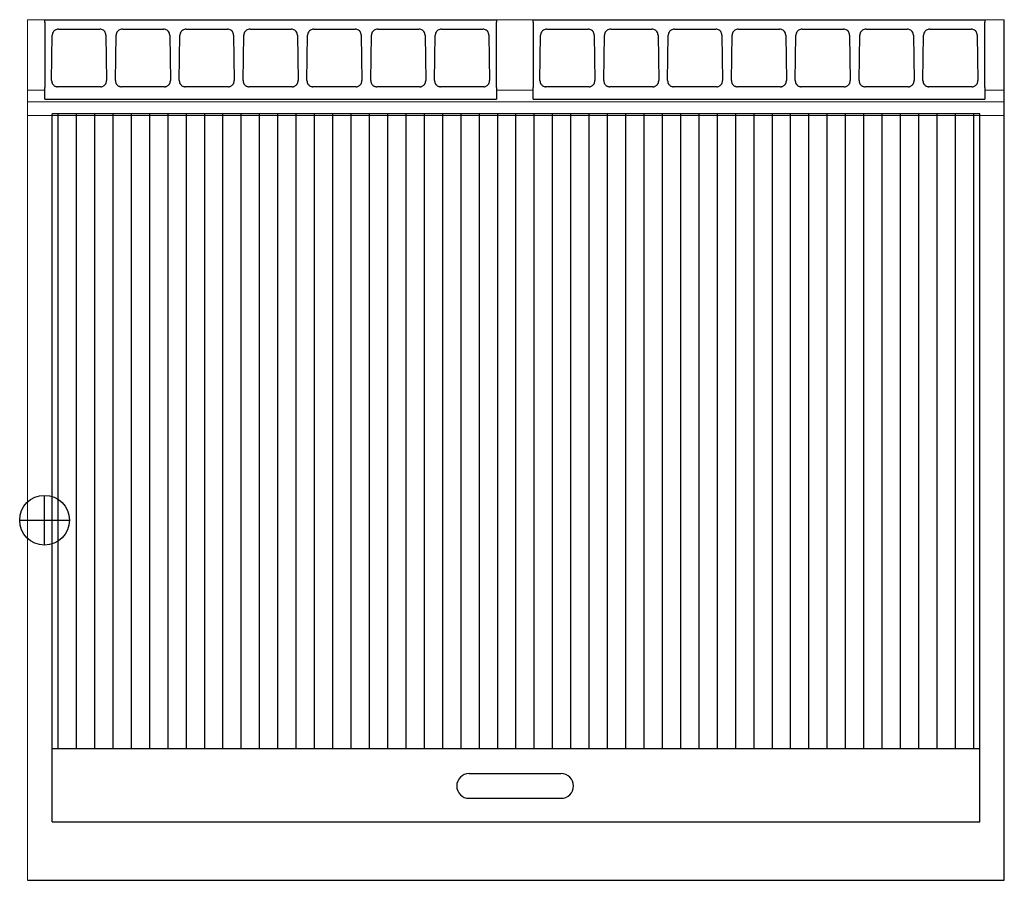
# Model space of a CAD drawing. Units: millimetres. Extents: x 0 to 80.7, y 0 to 70.5.
import ezdxf

# ---------------------------------------------------------------- set-up
doc = ezdxf.new("R2010")
doc.units = ezdxf.units.MM
for name, color, linetype in [('2D', 7, 'Continuous'), ('2D_INGOMBRO', 7, 'Continuous'), ('ELE', 7, 'Continuous'), ('GAS', 7, 'Continuous'), ('Spigoli visibili(LOTUS)', 7, 'Continuous')]:
    doc.layers.add(name, color=color, linetype=linetype)
doc.layers.add('Wyposażenie_urządzenia grzewcze', color=1, linetype='Continuous', lineweight=15, true_color=0xff0000)

# ---------------------------------------------------------------- blocks, each defined once
blk = doc.blocks.new('FTR - 78 G')
at = {"color": 1}
for p, q in [((2093.904, -5344.597), (2093.904, -5351.337)), ((2173.904, -5344.597), (2093.904, -5344.597)), ((2093.904, -5344.597), (2093.904, -5415.097)), ((2093.904, -5344.597), (2095.304, -5344.597)), ((2093.904, -5350.377), (2095.304, -5350.377)), ((2135.304, -5350.377), (2132.304, -5350.377)), ((2173.904, -5350.377), (2172.304, -5350.377)), ((2093.904, -5351.337), (2173.904, -5351.337)), ((2093.904, -5352.437), (2173.904, -5352.437))]:
    blk.add_line(p, q, dxfattribs=at)
at = {"layer": '2D', "color": 1}
for p, q in [((2171.904, -5352.297), (2095.904, -5352.297)), ((2096.404, -5404.297), (2096.404, -5352.297)), ((2097.904, -5404.297), (2097.904, -5352.297)), ((2099.404, -5404.297), (2099.404, -5352.297)), ((2100.904, -5404.297), (2100.904, -5352.297)), ((2102.404, -5404.297), (2102.404, -5352.297)), ((2103.904, -5404.297), (2103.904, -5352.297)), ((2105.404, -5404.297), (2105.404, -5352.297)), ((2106.904, -5404.297), (2106.904, -5352.297)), ((2108.404, -5404.297), (2108.404, -5352.297)), ((2109.904, -5404.297), (2109.904, -5352.297)), ((2111.404, -5404.297), (2111.404, -5352.297)), ((2112.904, -5404.297), (2112.904, -5352.297)), ((2114.404, -5404.297), (2114.404, -5352.297)), ((2115.904, -5404.297), (2115.904, -5352.297)), ((2117.404, -5404.297), (2117.404, -5352.297)), ((2118.904, -5404.297), (2118.904, -5352.297)), ((2120.404, -5404.297), (2120.404, -5352.297)), ((2121.904, -5404.297), (2121.904, -5352.297)), ((2123.404, -5404.297), (2123.404, -5352.297)), ((2124.904, -5404.297), (2124.904, -5352.297)), ((2126.404, -5404.297), (2126.404, -5352.297)), ((2127.904, -5404.297), (2127.904, -5352.297)), ((2129.404, -5404.297), (2129.404, -5352.297)), ((2130.904, -5404.297), (2130.904, -5352.297)), ((2132.404, -5404.297), (2132.404, -5352.297)), ((2133.904, -5404.297), (2133.904, -5352.297)), ((2135.404, -5404.297), (2135.404, -5352.297)), ((2136.904, -5404.297), (2136.904, -5352.297)), ((2138.404, -5404.297), (2138.404, -5352.297)), ((2139.904, -5404.297), (2139.904, -5352.297)), ((2141.404, -5404.297), (2141.404, -5352.297)), ((2142.904, -5404.297), (2142.904, -5352.297)), ((2144.404, -5404.297), (2144.404, -5352.297)), ((2145.904, -5404.297), (2145.904, -5352.297)), ((2147.404, -5404.297), (2147.404, -5352.297)), ((2148.904, -5404.297), (2148.904, -5352.297)), ((2150.404, -5404.297), (2150.404, -5352.297)), ((2151.904, -5404.297), (2151.904, -5352.297)), ((2153.404, -5404.297), (2153.404, -5352.297)), ((2154.904, -5404.297), (2154.904, -5352.297)), ((2156.404, -5404.297), (2156.404, -5352.297)), ((2157.904, -5404.297), (2157.904, -5352.297)), ((2159.404, -5404.297), (2159.404, -5352.297)), ((2160.904, -5404.297), (2160.904, -5352.297)), ((2162.404, -5404.297), (2162.404, -5352.297)), ((2163.904, -5404.297), (2163.904, -5352.297)), ((2165.404, -5404.297), (2165.404, -5352.297)), ((2166.904, -5404.297), (2166.904, -5352.297)), ((2168.404, -5404.297), (2168.404, -5352.297)), ((2169.904, -5404.297), (2169.904, -5352.297)), ((2171.404, -5404.297), (2171.404, -5352.297)), ((2095.904, -5404.297), (2171.904, -5404.297)), ((2095.904, -5410.297), (2171.904, -5410.297))]:
    blk.add_line(p, q, dxfattribs=at)
at = {"layer": '2D_INGOMBRO', "color": 1}
for p, q in [((2173.904, -5415.097), (2173.904, -5344.597)), ((2093.904, -5415.097), (2173.904, -5415.097))]:
    blk.add_line(p, q, dxfattribs=at)
at = {"layer": 'ELE', "color": 1, "linetype": 'Continuous'}
for p, q in [((2095.904, -5410.297), (2095.904, -5352.297)), ((2171.904, -5410.297), (2171.904, -5352.297)), ((2130.06, -5406.36), (2137.601, -5406.36)), ((2137.057, -5406.36), (2137.057, -5406.36)), ((2130.06, -5408.38), (2137.601, -5408.38))]:
    blk.add_line(p, q, dxfattribs=at)
for centre, start, end in [((2130.06, -5407.37), 90, 270), ((2137.601, -5407.37), 270, 90)]:
    blk.add_arc(centre, 1.01, start, end, dxfattribs=at)
at = {"layer": 'GAS', "color": 1, "linetype": 'Continuous'}
for p, q in [((2095.289, -5387.634), (2095.289, -5383.561)), ((2093.252, -5385.597), (2097.325, -5385.597))]:
    blk.add_line(p, q, dxfattribs=at)
blk.add_circle((2095.288, -5385.597), 2.036, dxfattribs=at)
at = {"layer": 'Spigoli visibili(LOTUS)', "color": 1}
for p, q in [((2095.304, -5344.799), (2095.304, -5344.597)), ((2095.304, -5344.597), (2132.304, -5344.597)), ((2132.304, -5344.597), (2132.304, -5344.799)), ((2135.304, -5344.799), (2135.304, -5344.597)), ((2135.304, -5344.597), (2172.304, -5344.597)), ((2172.304, -5344.597), (2172.304, -5344.799)), ((2095.304, -5344.799), (2095.304, -5350.148)), ((2096.432, -5345.37), (2099.804, -5345.37)), ((2101.66, -5345.37), (2105.033, -5345.37)), ((2106.889, -5345.37), (2110.262, -5345.37)), ((2112.117, -5345.37), (2115.49, -5345.37)), ((2117.346, -5345.37), (2120.719, -5345.37)), ((2122.575, -5345.37), (2125.947, -5345.37)), ((2127.803, -5345.37), (2131.176, -5345.37)), ((2132.304, -5350.148), (2132.304, -5344.799)), ((2135.304, -5344.799), (2135.304, -5350.148)), ((2136.432, -5345.37), (2139.804, -5345.37)), ((2141.66, -5345.37), (2145.033, -5345.37)), ((2146.889, -5345.37), (2150.262, -5345.37)), ((2152.117, -5345.37), (2155.49, -5345.37)), ((2157.346, -5345.37), (2160.719, -5345.37)), ((2162.575, -5345.37), (2165.947, -5345.37)), ((2167.803, -5345.37), (2171.176, -5345.37)), ((2172.304, -5350.148), (2172.304, -5344.799)), ((2095.869, -5349.579), (2095.921, -5345.862)), ((2100.315, -5345.862), (2100.367, -5349.579)), ((2101.098, -5349.579), (2101.15, -5345.862)), ((2105.544, -5345.862), (2105.596, -5349.579)), ((2106.326, -5349.579), (2106.378, -5345.862)), ((2110.772, -5345.862), (2110.824, -5349.579)), ((2111.555, -5349.579), (2111.607, -5345.862)), ((2116.001, -5345.862), (2116.053, -5349.579)), ((2116.783, -5349.579), (2116.835, -5345.862)), ((2121.229, -5345.862), (2121.282, -5349.579)), ((2122.012, -5349.579), (2122.064, -5345.862)), ((2126.458, -5345.862), (2126.51, -5349.579)), ((2127.24, -5349.579), (2127.293, -5345.862)), ((2131.686, -5345.862), (2131.739, -5349.579)), ((2135.869, -5349.579), (2135.921, -5345.862)), ((2140.315, -5345.862), (2140.367, -5349.579)), ((2141.098, -5349.579), (2141.15, -5345.862)), ((2145.544, -5345.862), (2145.596, -5349.579)), ((2146.326, -5349.579), (2146.378, -5345.862)), ((2150.772, -5345.862), (2150.824, -5349.579)), ((2151.555, -5349.579), (2151.607, -5345.862)), ((2156.001, -5345.862), (2156.053, -5349.579)), ((2156.783, -5349.579), (2156.835, -5345.862)), ((2161.229, -5345.862), (2161.282, -5349.579)), ((2162.012, -5349.579), (2162.064, -5345.862)), ((2166.458, -5345.862), (2166.51, -5349.579)), ((2167.24, -5349.579), (2167.293, -5345.862)), ((2171.686, -5345.862), (2171.739, -5349.579)), ((2095.304, -5351.097), (2095.304, -5350.148)), ((2099.886, -5350.091), (2096.35, -5350.091)), ((2105.115, -5350.091), (2101.579, -5350.091)), ((2110.343, -5350.091), (2106.807, -5350.091)), ((2115.572, -5350.091), (2112.036, -5350.091)), ((2120.8, -5350.091), (2117.264, -5350.091)), ((2126.029, -5350.091), (2122.493, -5350.091)), ((2131.258, -5350.091), (2127.722, -5350.091)), ((2132.304, -5350.148), (2132.304, -5351.097)), ((2135.304, -5351.097), (2135.304, -5350.148)), ((2139.886, -5350.091), (2136.35, -5350.091)), ((2145.115, -5350.091), (2141.579, -5350.091)), ((2150.343, -5350.091), (2146.807, -5350.091)), ((2155.572, -5350.091), (2152.036, -5350.091)), ((2160.8, -5350.091), (2157.264, -5350.091)), ((2166.029, -5350.091), (2162.493, -5350.091)), ((2171.258, -5350.091), (2167.722, -5350.091)), ((2172.304, -5350.148), (2172.304, -5351.097)), ((2095.304, -5351.097), (2132.304, -5351.097)), ((2135.304, -5351.097), (2172.304, -5351.097))]:
    blk.add_line(p, q, dxfattribs=at)
for points, knots in [([(2096.432, -5345.37), (2096.382, -5345.37), (2096.332, -5345.377), (2096.235, -5345.406), (2096.188, -5345.428), (2096.101, -5345.486), (2096.062, -5345.522), (2095.996, -5345.604), (2095.97, -5345.65), (2095.934, -5345.746), (2095.924, -5345.797), (2095.921, -5345.852), (2095.921, -5345.857), (2095.921, -5345.862)], [0.241102, 0.241102, 0.241102, 0.241102, 0.536934, 0.536934, 0.839084, 0.839084, 1.152695, 1.152695, 1.466307, 1.466307, 1.779918, 1.779918, 1.809159, 1.809159, 1.809159, 1.809159]), ([(2100.315, -5345.862), (2100.314, -5345.811), (2100.306, -5345.76), (2100.272, -5345.663), (2100.248, -5345.616), (2100.185, -5345.533), (2100.147, -5345.496), (2100.06, -5345.434), (2100.012, -5345.41), (2099.912, -5345.378), (2099.861, -5345.37), (2099.808, -5345.37), (2099.806, -5345.37), (2099.804, -5345.37)], [-1.809159, -1.809159, -1.809159, -1.809159, -1.495548, -1.495548, -1.181936, -1.181936, -0.868325, -0.868325, -0.554713, -0.554713, -0.251974, -0.251974, -0.241102, -0.241102, -0.241102, -0.241102]), ([(2101.66, -5345.37), (2101.61, -5345.37), (2101.56, -5345.377), (2101.463, -5345.406), (2101.416, -5345.428), (2101.33, -5345.486), (2101.29, -5345.522), (2101.225, -5345.604), (2101.199, -5345.65), (2101.163, -5345.746), (2101.152, -5345.797), (2101.15, -5345.852), (2101.15, -5345.857), (2101.15, -5345.862)], [0.241102, 0.241102, 0.241102, 0.241102, 0.536934, 0.536934, 0.839084, 0.839084, 1.152695, 1.152695, 1.466307, 1.466307, 1.779918, 1.779918, 1.809159, 1.809159, 1.809159, 1.809159]), ([(2105.544, -5345.862), (2105.543, -5345.811), (2105.534, -5345.76), (2105.501, -5345.663), (2105.476, -5345.616), (2105.413, -5345.533), (2105.375, -5345.496), (2105.289, -5345.434), (2105.24, -5345.41), (2105.141, -5345.378), (2105.09, -5345.37), (2105.037, -5345.37), (2105.035, -5345.37), (2105.033, -5345.37)], [-1.809159, -1.809159, -1.809159, -1.809159, -1.495548, -1.495548, -1.181936, -1.181936, -0.868325, -0.868325, -0.554713, -0.554713, -0.251974, -0.251974, -0.241102, -0.241102, -0.241102, -0.241102]), ([(2106.889, -5345.37), (2106.839, -5345.37), (2106.789, -5345.377), (2106.692, -5345.406), (2106.645, -5345.428), (2106.558, -5345.486), (2106.519, -5345.522), (2106.453, -5345.604), (2106.428, -5345.65), (2106.391, -5345.746), (2106.381, -5345.797), (2106.378, -5345.852), (2106.378, -5345.857), (2106.378, -5345.862)], [0.241102, 0.241102, 0.241102, 0.241102, 0.536934, 0.536934, 0.839084, 0.839084, 1.152695, 1.152695, 1.466307, 1.466307, 1.779918, 1.779918, 1.809159, 1.809159, 1.809159, 1.809159]), ([(2110.772, -5345.862), (2110.771, -5345.811), (2110.763, -5345.76), (2110.729, -5345.663), (2110.705, -5345.616), (2110.642, -5345.533), (2110.604, -5345.496), (2110.517, -5345.434), (2110.469, -5345.41), (2110.369, -5345.378), (2110.318, -5345.37), (2110.265, -5345.37), (2110.263, -5345.37), (2110.262, -5345.37)], [-1.809159, -1.809159, -1.809159, -1.809159, -1.495548, -1.495548, -1.181936, -1.181936, -0.868325, -0.868325, -0.554713, -0.554713, -0.251974, -0.251974, -0.241102, -0.241102, -0.241102, -0.241102]), ([(2112.117, -5345.37), (2112.068, -5345.37), (2112.017, -5345.377), (2111.92, -5345.406), (2111.873, -5345.428), (2111.787, -5345.486), (2111.747, -5345.522), (2111.682, -5345.604), (2111.656, -5345.65), (2111.62, -5345.746), (2111.609, -5345.797), (2111.607, -5345.852), (2111.607, -5345.857), (2111.607, -5345.862)], [0.241102, 0.241102, 0.241102, 0.241102, 0.536934, 0.536934, 0.839084, 0.839084, 1.152695, 1.152695, 1.466307, 1.466307, 1.779918, 1.779918, 1.809159, 1.809159, 1.809159, 1.809159]), ([(2116.001, -5345.862), (2116, -5345.811), (2115.991, -5345.76), (2115.958, -5345.663), (2115.933, -5345.616), (2115.87, -5345.533), (2115.832, -5345.496), (2115.746, -5345.434), (2115.698, -5345.41), (2115.598, -5345.378), (2115.547, -5345.37), (2115.494, -5345.37), (2115.492, -5345.37), (2115.49, -5345.37)], [-1.809159, -1.809159, -1.809159, -1.809159, -1.495548, -1.495548, -1.181936, -1.181936, -0.868325, -0.868325, -0.554713, -0.554713, -0.251974, -0.251974, -0.241102, -0.241102, -0.241102, -0.241102]), ([(2117.346, -5345.37), (2117.296, -5345.37), (2117.246, -5345.377), (2117.149, -5345.406), (2117.102, -5345.428), (2117.015, -5345.486), (2116.976, -5345.522), (2116.911, -5345.604), (2116.885, -5345.65), (2116.848, -5345.746), (2116.838, -5345.797), (2116.836, -5345.852), (2116.835, -5345.857), (2116.835, -5345.862)], [0.241102, 0.241102, 0.241102, 0.241102, 0.536934, 0.536934, 0.839084, 0.839084, 1.152695, 1.152695, 1.466307, 1.466307, 1.779918, 1.779918, 1.809159, 1.809159, 1.809159, 1.809159]), ([(2121.229, -5345.862), (2121.229, -5345.811), (2121.22, -5345.76), (2121.186, -5345.663), (2121.162, -5345.616), (2121.099, -5345.533), (2121.061, -5345.496), (2120.974, -5345.434), (2120.926, -5345.41), (2120.827, -5345.378), (2120.775, -5345.37), (2120.722, -5345.37), (2120.721, -5345.37), (2120.719, -5345.37)], [-1.809159, -1.809159, -1.809159, -1.809159, -1.495548, -1.495548, -1.181936, -1.181936, -0.868325, -0.868325, -0.554713, -0.554713, -0.251974, -0.251974, -0.241102, -0.241102, -0.241102, -0.241102]), ([(2122.575, -5345.37), (2122.525, -5345.37), (2122.475, -5345.377), (2122.377, -5345.406), (2122.33, -5345.428), (2122.244, -5345.486), (2122.204, -5345.522), (2122.139, -5345.604), (2122.113, -5345.65), (2122.077, -5345.746), (2122.067, -5345.797), (2122.064, -5345.852), (2122.064, -5345.857), (2122.064, -5345.862)], [0.241102, 0.241102, 0.241102, 0.241102, 0.536934, 0.536934, 0.839084, 0.839084, 1.152695, 1.152695, 1.466307, 1.466307, 1.779918, 1.779918, 1.809159, 1.809159, 1.809159, 1.809159]), ([(2126.458, -5345.862), (2126.457, -5345.811), (2126.448, -5345.76), (2126.415, -5345.663), (2126.39, -5345.616), (2126.328, -5345.533), (2126.289, -5345.496), (2126.203, -5345.434), (2126.155, -5345.41), (2126.055, -5345.378), (2126.004, -5345.37), (2125.951, -5345.37), (2125.949, -5345.37), (2125.947, -5345.37)], [-1.809159, -1.809159, -1.809159, -1.809159, -1.495548, -1.495548, -1.181936, -1.181936, -0.868325, -0.868325, -0.554713, -0.554713, -0.251974, -0.251974, -0.241102, -0.241102, -0.241102, -0.241102]), ([(2127.803, -5345.37), (2127.753, -5345.37), (2127.703, -5345.377), (2127.606, -5345.406), (2127.559, -5345.428), (2127.472, -5345.486), (2127.433, -5345.522), (2127.368, -5345.604), (2127.342, -5345.65), (2127.306, -5345.746), (2127.295, -5345.797), (2127.293, -5345.852), (2127.293, -5345.857), (2127.293, -5345.862)], [0.241102, 0.241102, 0.241102, 0.241102, 0.536934, 0.536934, 0.839084, 0.839084, 1.152695, 1.152695, 1.466307, 1.466307, 1.779918, 1.779918, 1.809159, 1.809159, 1.809159, 1.809159]), ([(2131.686, -5345.862), (2131.686, -5345.811), (2131.677, -5345.76), (2131.644, -5345.663), (2131.619, -5345.616), (2131.556, -5345.533), (2131.518, -5345.496), (2131.432, -5345.434), (2131.383, -5345.41), (2131.284, -5345.378), (2131.232, -5345.37), (2131.18, -5345.37), (2131.178, -5345.37), (2131.176, -5345.37)], [-1.809159, -1.809159, -1.809159, -1.809159, -1.495548, -1.495548, -1.181936, -1.181936, -0.868325, -0.868325, -0.554713, -0.554713, -0.251974, -0.251974, -0.241102, -0.241102, -0.241102, -0.241102]), ([(2136.432, -5345.37), (2136.382, -5345.37), (2136.332, -5345.377), (2136.235, -5345.406), (2136.188, -5345.428), (2136.101, -5345.486), (2136.062, -5345.522), (2135.996, -5345.604), (2135.97, -5345.65), (2135.934, -5345.746), (2135.924, -5345.797), (2135.921, -5345.852), (2135.921, -5345.857), (2135.921, -5345.862)], [0.241102, 0.241102, 0.241102, 0.241102, 0.536934, 0.536934, 0.839084, 0.839084, 1.152695, 1.152695, 1.466307, 1.466307, 1.779918, 1.779918, 1.809159, 1.809159, 1.809159, 1.809159]), ([(2140.315, -5345.862), (2140.314, -5345.811), (2140.306, -5345.76), (2140.272, -5345.663), (2140.248, -5345.616), (2140.185, -5345.533), (2140.147, -5345.496), (2140.06, -5345.434), (2140.012, -5345.41), (2139.912, -5345.378), (2139.861, -5345.37), (2139.808, -5345.37), (2139.806, -5345.37), (2139.804, -5345.37)], [-1.809159, -1.809159, -1.809159, -1.809159, -1.495548, -1.495548, -1.181936, -1.181936, -0.868325, -0.868325, -0.554713, -0.554713, -0.251974, -0.251974, -0.241102, -0.241102, -0.241102, -0.241102]), ([(2141.66, -5345.37), (2141.61, -5345.37), (2141.56, -5345.377), (2141.463, -5345.406), (2141.416, -5345.428), (2141.33, -5345.486), (2141.29, -5345.522), (2141.225, -5345.604), (2141.199, -5345.65), (2141.163, -5345.746), (2141.152, -5345.797), (2141.15, -5345.852), (2141.15, -5345.857), (2141.15, -5345.862)], [0.241102, 0.241102, 0.241102, 0.241102, 0.536934, 0.536934, 0.839084, 0.839084, 1.152695, 1.152695, 1.466307, 1.466307, 1.779918, 1.779918, 1.809159, 1.809159, 1.809159, 1.809159]), ([(2145.544, -5345.862), (2145.543, -5345.811), (2145.534, -5345.76), (2145.501, -5345.663), (2145.476, -5345.616), (2145.413, -5345.533), (2145.375, -5345.496), (2145.289, -5345.434), (2145.24, -5345.41), (2145.141, -5345.378), (2145.09, -5345.37), (2145.037, -5345.37), (2145.035, -5345.37), (2145.033, -5345.37)], [-1.809159, -1.809159, -1.809159, -1.809159, -1.495548, -1.495548, -1.181936, -1.181936, -0.868325, -0.868325, -0.554713, -0.554713, -0.251974, -0.251974, -0.241102, -0.241102, -0.241102, -0.241102]), ([(2146.889, -5345.37), (2146.839, -5345.37), (2146.789, -5345.377), (2146.692, -5345.406), (2146.645, -5345.428), (2146.558, -5345.486), (2146.519, -5345.522), (2146.453, -5345.604), (2146.428, -5345.65), (2146.391, -5345.746), (2146.381, -5345.797), (2146.378, -5345.852), (2146.378, -5345.857), (2146.378, -5345.862)], [0.241102, 0.241102, 0.241102, 0.241102, 0.536934, 0.536934, 0.839084, 0.839084, 1.152695, 1.152695, 1.466307, 1.466307, 1.779918, 1.779918, 1.809159, 1.809159, 1.809159, 1.809159]), ([(2150.772, -5345.862), (2150.771, -5345.811), (2150.763, -5345.76), (2150.729, -5345.663), (2150.705, -5345.616), (2150.642, -5345.533), (2150.604, -5345.496), (2150.517, -5345.434), (2150.469, -5345.41), (2150.369, -5345.378), (2150.318, -5345.37), (2150.265, -5345.37), (2150.263, -5345.37), (2150.262, -5345.37)], [-1.809159, -1.809159, -1.809159, -1.809159, -1.495548, -1.495548, -1.181936, -1.181936, -0.868325, -0.868325, -0.554713, -0.554713, -0.251974, -0.251974, -0.241102, -0.241102, -0.241102, -0.241102]), ([(2152.117, -5345.37), (2152.068, -5345.37), (2152.017, -5345.377), (2151.92, -5345.406), (2151.873, -5345.428), (2151.787, -5345.486), (2151.747, -5345.522), (2151.682, -5345.604), (2151.656, -5345.65), (2151.62, -5345.746), (2151.609, -5345.797), (2151.607, -5345.852), (2151.607, -5345.857), (2151.607, -5345.862)], [0.241102, 0.241102, 0.241102, 0.241102, 0.536934, 0.536934, 0.839084, 0.839084, 1.152695, 1.152695, 1.466307, 1.466307, 1.779918, 1.779918, 1.809159, 1.809159, 1.809159, 1.809159]), ([(2156.001, -5345.862), (2156, -5345.811), (2155.991, -5345.76), (2155.958, -5345.663), (2155.933, -5345.616), (2155.87, -5345.533), (2155.832, -5345.496), (2155.746, -5345.434), (2155.698, -5345.41), (2155.598, -5345.378), (2155.547, -5345.37), (2155.494, -5345.37), (2155.492, -5345.37), (2155.49, -5345.37)], [-1.809159, -1.809159, -1.809159, -1.809159, -1.495548, -1.495548, -1.181936, -1.181936, -0.868325, -0.868325, -0.554713, -0.554713, -0.251974, -0.251974, -0.241102, -0.241102, -0.241102, -0.241102]), ([(2157.346, -5345.37), (2157.296, -5345.37), (2157.246, -5345.377), (2157.149, -5345.406), (2157.102, -5345.428), (2157.015, -5345.486), (2156.976, -5345.522), (2156.911, -5345.604), (2156.885, -5345.65), (2156.848, -5345.746), (2156.838, -5345.797), (2156.836, -5345.852), (2156.835, -5345.857), (2156.835, -5345.862)], [0.241102, 0.241102, 0.241102, 0.241102, 0.536934, 0.536934, 0.839084, 0.839084, 1.152695, 1.152695, 1.466307, 1.466307, 1.779918, 1.779918, 1.809159, 1.809159, 1.809159, 1.809159]), ([(2161.229, -5345.862), (2161.229, -5345.811), (2161.22, -5345.76), (2161.186, -5345.663), (2161.162, -5345.616), (2161.099, -5345.533), (2161.061, -5345.496), (2160.974, -5345.434), (2160.926, -5345.41), (2160.827, -5345.378), (2160.775, -5345.37), (2160.722, -5345.37), (2160.721, -5345.37), (2160.719, -5345.37)], [-1.809159, -1.809159, -1.809159, -1.809159, -1.495548, -1.495548, -1.181936, -1.181936, -0.868325, -0.868325, -0.554713, -0.554713, -0.251974, -0.251974, -0.241102, -0.241102, -0.241102, -0.241102]), ([(2162.575, -5345.37), (2162.525, -5345.37), (2162.475, -5345.377), (2162.377, -5345.406), (2162.33, -5345.428), (2162.244, -5345.486), (2162.204, -5345.522), (2162.139, -5345.604), (2162.113, -5345.65), (2162.077, -5345.746), (2162.067, -5345.797), (2162.064, -5345.852), (2162.064, -5345.857), (2162.064, -5345.862)], [0.241102, 0.241102, 0.241102, 0.241102, 0.536934, 0.536934, 0.839084, 0.839084, 1.152695, 1.152695, 1.466307, 1.466307, 1.779918, 1.779918, 1.809159, 1.809159, 1.809159, 1.809159]), ([(2166.458, -5345.862), (2166.457, -5345.811), (2166.448, -5345.76), (2166.415, -5345.663), (2166.39, -5345.616), (2166.328, -5345.533), (2166.289, -5345.496), (2166.203, -5345.434), (2166.155, -5345.41), (2166.055, -5345.378), (2166.004, -5345.37), (2165.951, -5345.37), (2165.949, -5345.37), (2165.947, -5345.37)], [-1.809159, -1.809159, -1.809159, -1.809159, -1.495548, -1.495548, -1.181936, -1.181936, -0.868325, -0.868325, -0.554713, -0.554713, -0.251974, -0.251974, -0.241102, -0.241102, -0.241102, -0.241102]), ([(2167.803, -5345.37), (2167.753, -5345.37), (2167.703, -5345.377), (2167.606, -5345.406), (2167.559, -5345.428), (2167.472, -5345.486), (2167.433, -5345.522), (2167.368, -5345.604), (2167.342, -5345.65), (2167.306, -5345.746), (2167.295, -5345.797), (2167.293, -5345.852), (2167.293, -5345.857), (2167.293, -5345.862)], [0.241102, 0.241102, 0.241102, 0.241102, 0.536934, 0.536934, 0.839084, 0.839084, 1.152695, 1.152695, 1.466307, 1.466307, 1.779918, 1.779918, 1.809159, 1.809159, 1.809159, 1.809159]), ([(2171.686, -5345.862), (2171.686, -5345.811), (2171.677, -5345.76), (2171.644, -5345.663), (2171.619, -5345.616), (2171.556, -5345.533), (2171.518, -5345.496), (2171.432, -5345.434), (2171.383, -5345.41), (2171.284, -5345.378), (2171.232, -5345.37), (2171.18, -5345.37), (2171.178, -5345.37), (2171.176, -5345.37)], [-1.809159, -1.809159, -1.809159, -1.809159, -1.495548, -1.495548, -1.181936, -1.181936, -0.868325, -0.868325, -0.554713, -0.554713, -0.251974, -0.251974, -0.241102, -0.241102, -0.241102, -0.241102]), ([(2095.869, -5349.579), (2095.869, -5349.6), (2095.87, -5349.62), (2095.874, -5349.661), (2095.877, -5349.681), (2095.886, -5349.72), (2095.892, -5349.74), (2095.905, -5349.778), (2095.913, -5349.796), (2095.931, -5349.832), (2095.941, -5349.849), (2095.951, -5349.866)], [-1.4085701, -1.4085701, -1.4085701, -1.4085701, -1.2895059, -1.2895059, -1.1704418, -1.1704418, -1.0513777, -1.0513777, -0.9323136, -0.9323136, -0.8132495, -0.8132495, -0.8132495, -0.8132495]), ([(2100.285, -5349.866), (2100.296, -5349.849), (2100.306, -5349.832), (2100.323, -5349.796), (2100.331, -5349.778), (2100.345, -5349.74), (2100.35, -5349.72), (2100.359, -5349.681), (2100.362, -5349.661), (2100.367, -5349.62), (2100.368, -5349.6), (2100.367, -5349.579)], [0.8132495, 0.8132495, 0.8132495, 0.8132495, 0.9323136, 0.9323136, 1.0513777, 1.0513777, 1.1704418, 1.1704418, 1.2895059, 1.2895059, 1.4085701, 1.4085701, 1.4085701, 1.4085701]), ([(2101.098, -5349.579), (2101.097, -5349.6), (2101.098, -5349.62), (2101.102, -5349.661), (2101.106, -5349.681), (2101.115, -5349.72), (2101.12, -5349.74), (2101.134, -5349.778), (2101.141, -5349.796), (2101.159, -5349.832), (2101.169, -5349.849), (2101.18, -5349.866)], [-1.4085701, -1.4085701, -1.4085701, -1.4085701, -1.2895059, -1.2895059, -1.1704418, -1.1704418, -1.0513777, -1.0513777, -0.9323136, -0.9323136, -0.8132495, -0.8132495, -0.8132495, -0.8132495]), ([(2105.513, -5349.866), (2105.524, -5349.849), (2105.534, -5349.832), (2105.552, -5349.796), (2105.56, -5349.778), (2105.573, -5349.74), (2105.579, -5349.72), (2105.588, -5349.681), (2105.591, -5349.661), (2105.595, -5349.62), (2105.596, -5349.6), (2105.596, -5349.579)], [0.8132495, 0.8132495, 0.8132495, 0.8132495, 0.9323136, 0.9323136, 1.0513777, 1.0513777, 1.1704418, 1.1704418, 1.2895059, 1.2895059, 1.4085701, 1.4085701, 1.4085701, 1.4085701]), ([(2106.326, -5349.579), (2106.326, -5349.6), (2106.327, -5349.62), (2106.331, -5349.661), (2106.334, -5349.681), (2106.343, -5349.72), (2106.349, -5349.74), (2106.362, -5349.778), (2106.37, -5349.796), (2106.388, -5349.832), (2106.398, -5349.849), (2106.409, -5349.866)], [-1.4085701, -1.4085701, -1.4085701, -1.4085701, -1.2895059, -1.2895059, -1.1704418, -1.1704418, -1.0513777, -1.0513777, -0.9323136, -0.9323136, -0.8132495, -0.8132495, -0.8132495, -0.8132495]), ([(2110.742, -5349.866), (2110.753, -5349.849), (2110.763, -5349.832), (2110.78, -5349.796), (2110.788, -5349.778), (2110.802, -5349.74), (2110.807, -5349.72), (2110.816, -5349.681), (2110.82, -5349.661), (2110.824, -5349.62), (2110.825, -5349.6), (2110.824, -5349.579)], [0.8132495, 0.8132495, 0.8132495, 0.8132495, 0.9323136, 0.9323136, 1.0513777, 1.0513777, 1.1704418, 1.1704418, 1.2895059, 1.2895059, 1.4085701, 1.4085701, 1.4085701, 1.4085701]), ([(2111.555, -5349.579), (2111.554, -5349.6), (2111.555, -5349.62), (2111.56, -5349.661), (2111.563, -5349.681), (2111.572, -5349.72), (2111.577, -5349.74), (2111.591, -5349.778), (2111.599, -5349.796), (2111.616, -5349.832), (2111.626, -5349.849), (2111.637, -5349.866)], [-1.4085701, -1.4085701, -1.4085701, -1.4085701, -1.2895059, -1.2895059, -1.1704418, -1.1704418, -1.0513777, -1.0513777, -0.9323136, -0.9323136, -0.8132495, -0.8132495, -0.8132495, -0.8132495]), ([(2115.971, -5349.866), (2115.981, -5349.849), (2115.991, -5349.832), (2116.009, -5349.796), (2116.017, -5349.778), (2116.03, -5349.74), (2116.036, -5349.72), (2116.045, -5349.681), (2116.048, -5349.661), (2116.052, -5349.62), (2116.053, -5349.6), (2116.053, -5349.579)], [0.8132495, 0.8132495, 0.8132495, 0.8132495, 0.9323136, 0.9323136, 1.0513777, 1.0513777, 1.1704418, 1.1704418, 1.2895059, 1.2895059, 1.4085701, 1.4085701, 1.4085701, 1.4085701]), ([(2116.783, -5349.579), (2116.783, -5349.6), (2116.784, -5349.62), (2116.788, -5349.661), (2116.791, -5349.681), (2116.8, -5349.72), (2116.806, -5349.74), (2116.819, -5349.778), (2116.827, -5349.796), (2116.845, -5349.832), (2116.855, -5349.849), (2116.866, -5349.866)], [-1.4085701, -1.4085701, -1.4085701, -1.4085701, -1.2895059, -1.2895059, -1.1704418, -1.1704418, -1.0513777, -1.0513777, -0.9323136, -0.9323136, -0.8132495, -0.8132495, -0.8132495, -0.8132495]), ([(2121.199, -5349.866), (2121.21, -5349.849), (2121.22, -5349.832), (2121.238, -5349.796), (2121.245, -5349.778), (2121.259, -5349.74), (2121.264, -5349.72), (2121.273, -5349.681), (2121.277, -5349.661), (2121.281, -5349.62), (2121.282, -5349.6), (2121.282, -5349.579)], [0.8132495, 0.8132495, 0.8132495, 0.8132495, 0.9323136, 0.9323136, 1.0513777, 1.0513777, 1.1704418, 1.1704418, 1.2895059, 1.2895059, 1.4085701, 1.4085701, 1.4085701, 1.4085701]), ([(2122.012, -5349.579), (2122.012, -5349.6), (2122.012, -5349.62), (2122.017, -5349.661), (2122.02, -5349.681), (2122.029, -5349.72), (2122.035, -5349.74), (2122.048, -5349.778), (2122.056, -5349.796), (2122.073, -5349.832), (2122.083, -5349.849), (2122.094, -5349.866)], [-1.4085701, -1.4085701, -1.4085701, -1.4085701, -1.2895059, -1.2895059, -1.1704418, -1.1704418, -1.0513777, -1.0513777, -0.9323136, -0.9323136, -0.8132495, -0.8132495, -0.8132495, -0.8132495]), ([(2126.428, -5349.866), (2126.439, -5349.849), (2126.448, -5349.832), (2126.466, -5349.796), (2126.474, -5349.778), (2126.487, -5349.74), (2126.493, -5349.72), (2126.502, -5349.681), (2126.505, -5349.661), (2126.509, -5349.62), (2126.51, -5349.6), (2126.51, -5349.579)], [0.8132495, 0.8132495, 0.8132495, 0.8132495, 0.9323136, 0.9323136, 1.0513777, 1.0513777, 1.1704418, 1.1704418, 1.2895059, 1.2895059, 1.4085701, 1.4085701, 1.4085701, 1.4085701]), ([(2127.24, -5349.579), (2127.24, -5349.6), (2127.241, -5349.62), (2127.245, -5349.661), (2127.249, -5349.681), (2127.257, -5349.72), (2127.263, -5349.74), (2127.277, -5349.778), (2127.284, -5349.796), (2127.302, -5349.832), (2127.312, -5349.849), (2127.323, -5349.866)], [-1.4085701, -1.4085701, -1.4085701, -1.4085701, -1.2895059, -1.2895059, -1.1704418, -1.1704418, -1.0513777, -1.0513777, -0.9323136, -0.9323136, -0.8132495, -0.8132495, -0.8132495, -0.8132495]), ([(2131.656, -5349.866), (2131.667, -5349.849), (2131.677, -5349.832), (2131.695, -5349.796), (2131.703, -5349.778), (2131.716, -5349.74), (2131.722, -5349.72), (2131.731, -5349.681), (2131.734, -5349.661), (2131.738, -5349.62), (2131.739, -5349.6), (2131.739, -5349.579)], [0.8132495, 0.8132495, 0.8132495, 0.8132495, 0.9323136, 0.9323136, 1.0513777, 1.0513777, 1.1704418, 1.1704418, 1.2895059, 1.2895059, 1.4085701, 1.4085701, 1.4085701, 1.4085701]), ([(2135.869, -5349.579), (2135.869, -5349.6), (2135.87, -5349.62), (2135.874, -5349.661), (2135.877, -5349.681), (2135.886, -5349.72), (2135.892, -5349.74), (2135.905, -5349.778), (2135.913, -5349.796), (2135.931, -5349.832), (2135.941, -5349.849), (2135.951, -5349.866)], [-1.4085701, -1.4085701, -1.4085701, -1.4085701, -1.2895059, -1.2895059, -1.1704418, -1.1704418, -1.0513777, -1.0513777, -0.9323136, -0.9323136, -0.8132495, -0.8132495, -0.8132495, -0.8132495]), ([(2140.285, -5349.866), (2140.296, -5349.849), (2140.306, -5349.832), (2140.323, -5349.796), (2140.331, -5349.778), (2140.345, -5349.74), (2140.35, -5349.72), (2140.359, -5349.681), (2140.362, -5349.661), (2140.367, -5349.62), (2140.368, -5349.6), (2140.367, -5349.579)], [0.8132495, 0.8132495, 0.8132495, 0.8132495, 0.9323136, 0.9323136, 1.0513777, 1.0513777, 1.1704418, 1.1704418, 1.2895059, 1.2895059, 1.4085701, 1.4085701, 1.4085701, 1.4085701]), ([(2141.098, -5349.579), (2141.097, -5349.6), (2141.098, -5349.62), (2141.102, -5349.661), (2141.106, -5349.681), (2141.115, -5349.72), (2141.12, -5349.74), (2141.134, -5349.778), (2141.141, -5349.796), (2141.159, -5349.832), (2141.169, -5349.849), (2141.18, -5349.866)], [-1.4085701, -1.4085701, -1.4085701, -1.4085701, -1.2895059, -1.2895059, -1.1704418, -1.1704418, -1.0513777, -1.0513777, -0.9323136, -0.9323136, -0.8132495, -0.8132495, -0.8132495, -0.8132495]), ([(2145.513, -5349.866), (2145.524, -5349.849), (2145.534, -5349.832), (2145.552, -5349.796), (2145.56, -5349.778), (2145.573, -5349.74), (2145.579, -5349.72), (2145.588, -5349.681), (2145.591, -5349.661), (2145.595, -5349.62), (2145.596, -5349.6), (2145.596, -5349.579)], [0.8132495, 0.8132495, 0.8132495, 0.8132495, 0.9323136, 0.9323136, 1.0513777, 1.0513777, 1.1704418, 1.1704418, 1.2895059, 1.2895059, 1.4085701, 1.4085701, 1.4085701, 1.4085701]), ([(2146.326, -5349.579), (2146.326, -5349.6), (2146.327, -5349.62), (2146.331, -5349.661), (2146.334, -5349.681), (2146.343, -5349.72), (2146.349, -5349.74), (2146.362, -5349.778), (2146.37, -5349.796), (2146.388, -5349.832), (2146.398, -5349.849), (2146.409, -5349.866)], [-1.4085701, -1.4085701, -1.4085701, -1.4085701, -1.2895059, -1.2895059, -1.1704418, -1.1704418, -1.0513777, -1.0513777, -0.9323136, -0.9323136, -0.8132495, -0.8132495, -0.8132495, -0.8132495]), ([(2150.742, -5349.866), (2150.753, -5349.849), (2150.763, -5349.832), (2150.78, -5349.796), (2150.788, -5349.778), (2150.802, -5349.74), (2150.807, -5349.72), (2150.816, -5349.681), (2150.82, -5349.661), (2150.824, -5349.62), (2150.825, -5349.6), (2150.824, -5349.579)], [0.8132495, 0.8132495, 0.8132495, 0.8132495, 0.9323136, 0.9323136, 1.0513777, 1.0513777, 1.1704418, 1.1704418, 1.2895059, 1.2895059, 1.4085701, 1.4085701, 1.4085701, 1.4085701]), ([(2151.555, -5349.579), (2151.554, -5349.6), (2151.555, -5349.62), (2151.56, -5349.661), (2151.563, -5349.681), (2151.572, -5349.72), (2151.577, -5349.74), (2151.591, -5349.778), (2151.599, -5349.796), (2151.616, -5349.832), (2151.626, -5349.849), (2151.637, -5349.866)], [-1.4085701, -1.4085701, -1.4085701, -1.4085701, -1.2895059, -1.2895059, -1.1704418, -1.1704418, -1.0513777, -1.0513777, -0.9323136, -0.9323136, -0.8132495, -0.8132495, -0.8132495, -0.8132495]), ([(2155.971, -5349.866), (2155.981, -5349.849), (2155.991, -5349.832), (2156.009, -5349.796), (2156.017, -5349.778), (2156.03, -5349.74), (2156.036, -5349.72), (2156.045, -5349.681), (2156.048, -5349.661), (2156.052, -5349.62), (2156.053, -5349.6), (2156.053, -5349.579)], [0.8132495, 0.8132495, 0.8132495, 0.8132495, 0.9323136, 0.9323136, 1.0513777, 1.0513777, 1.1704418, 1.1704418, 1.2895059, 1.2895059, 1.4085701, 1.4085701, 1.4085701, 1.4085701]), ([(2156.783, -5349.579), (2156.783, -5349.6), (2156.784, -5349.62), (2156.788, -5349.661), (2156.791, -5349.681), (2156.8, -5349.72), (2156.806, -5349.74), (2156.819, -5349.778), (2156.827, -5349.796), (2156.845, -5349.832), (2156.855, -5349.849), (2156.866, -5349.866)], [-1.4085701, -1.4085701, -1.4085701, -1.4085701, -1.2895059, -1.2895059, -1.1704418, -1.1704418, -1.0513777, -1.0513777, -0.9323136, -0.9323136, -0.8132495, -0.8132495, -0.8132495, -0.8132495]), ([(2161.199, -5349.866), (2161.21, -5349.849), (2161.22, -5349.832), (2161.238, -5349.796), (2161.245, -5349.778), (2161.259, -5349.74), (2161.264, -5349.72), (2161.273, -5349.681), (2161.277, -5349.661), (2161.281, -5349.62), (2161.282, -5349.6), (2161.282, -5349.579)], [0.8132495, 0.8132495, 0.8132495, 0.8132495, 0.9323136, 0.9323136, 1.0513777, 1.0513777, 1.1704418, 1.1704418, 1.2895059, 1.2895059, 1.4085701, 1.4085701, 1.4085701, 1.4085701]), ([(2162.012, -5349.579), (2162.012, -5349.6), (2162.012, -5349.62), (2162.017, -5349.661), (2162.02, -5349.681), (2162.029, -5349.72), (2162.035, -5349.74), (2162.048, -5349.778), (2162.056, -5349.796), (2162.073, -5349.832), (2162.083, -5349.849), (2162.094, -5349.866)], [-1.4085701, -1.4085701, -1.4085701, -1.4085701, -1.2895059, -1.2895059, -1.1704418, -1.1704418, -1.0513777, -1.0513777, -0.9323136, -0.9323136, -0.8132495, -0.8132495, -0.8132495, -0.8132495]), ([(2166.428, -5349.866), (2166.439, -5349.849), (2166.448, -5349.832), (2166.466, -5349.796), (2166.474, -5349.778), (2166.487, -5349.74), (2166.493, -5349.72), (2166.502, -5349.681), (2166.505, -5349.661), (2166.509, -5349.62), (2166.51, -5349.6), (2166.51, -5349.579)], [0.8132495, 0.8132495, 0.8132495, 0.8132495, 0.9323136, 0.9323136, 1.0513777, 1.0513777, 1.1704418, 1.1704418, 1.2895059, 1.2895059, 1.4085701, 1.4085701, 1.4085701, 1.4085701]), ([(2167.24, -5349.579), (2167.24, -5349.6), (2167.241, -5349.62), (2167.245, -5349.661), (2167.249, -5349.681), (2167.257, -5349.72), (2167.263, -5349.74), (2167.277, -5349.778), (2167.284, -5349.796), (2167.302, -5349.832), (2167.312, -5349.849), (2167.323, -5349.866)], [-1.4085701, -1.4085701, -1.4085701, -1.4085701, -1.2895059, -1.2895059, -1.1704418, -1.1704418, -1.0513777, -1.0513777, -0.9323136, -0.9323136, -0.8132495, -0.8132495, -0.8132495, -0.8132495]), ([(2171.656, -5349.866), (2171.667, -5349.849), (2171.677, -5349.832), (2171.695, -5349.796), (2171.703, -5349.778), (2171.716, -5349.74), (2171.722, -5349.72), (2171.731, -5349.681), (2171.734, -5349.661), (2171.738, -5349.62), (2171.739, -5349.6), (2171.739, -5349.579)], [0.8132495, 0.8132495, 0.8132495, 0.8132495, 0.9323136, 0.9323136, 1.0513777, 1.0513777, 1.1704418, 1.1704418, 1.2895059, 1.2895059, 1.4085701, 1.4085701, 1.4085701, 1.4085701]), ([(2095.951, -5349.866), (2095.97, -5349.894), (2095.99, -5349.92), (2096.036, -5349.967), (2096.06, -5349.987), (2096.111, -5350.024), (2096.138, -5350.039), (2096.195, -5350.064), (2096.224, -5350.074), (2096.285, -5350.087), (2096.317, -5350.091), (2096.349, -5350.091), (2096.35, -5350.091), (2096.35, -5350.091)], [0, 0, 0, 0, 0.1696042, 0.1696042, 0.3392084, 0.3392084, 0.5088126, 0.5088126, 0.6784168, 0.6784168, 0.8460043, 0.8460043, 0.848021, 0.848021, 0.848021, 0.848021]), ([(2099.886, -5350.091), (2099.912, -5350.091), (2099.938, -5350.088), (2099.992, -5350.079), (2100.02, -5350.071), (2100.075, -5350.05), (2100.103, -5350.036), (2100.156, -5350.003), (2100.181, -5349.984), (2100.228, -5349.94), (2100.25, -5349.915), (2100.275, -5349.881), (2100.28, -5349.874), (2100.285, -5349.866)], [-0.848021, -0.848021, -0.848021, -0.848021, -0.7105121, -0.7105121, -0.5551726, -0.5551726, -0.3855684, -0.3855684, -0.2159642, -0.2159642, -0.04636, -0.04636, 0, 0, 0, 0]), ([(2101.18, -5349.866), (2101.198, -5349.894), (2101.219, -5349.92), (2101.264, -5349.967), (2101.288, -5349.987), (2101.339, -5350.024), (2101.367, -5350.039), (2101.423, -5350.064), (2101.453, -5350.074), (2101.514, -5350.087), (2101.546, -5350.091), (2101.578, -5350.091), (2101.578, -5350.091), (2101.579, -5350.091)], [0, 0, 0, 0, 0.169604, 0.169604, 0.3392081, 0.3392081, 0.5088121, 0.5088121, 0.6784162, 0.6784162, 0.8460048, 0.8460048, 0.8480202, 0.8480202, 0.8480202, 0.8480202]), ([(2105.115, -5350.091), (2105.141, -5350.091), (2105.167, -5350.088), (2105.221, -5350.079), (2105.248, -5350.071), (2105.304, -5350.05), (2105.332, -5350.036), (2105.385, -5350.003), (2105.409, -5349.984), (2105.456, -5349.94), (2105.478, -5349.915), (2105.503, -5349.881), (2105.508, -5349.874), (2105.513, -5349.866)], [-0.8480202, -0.8480202, -0.8480202, -0.8480202, -0.7105121, -0.7105121, -0.5551722, -0.5551722, -0.3855681, -0.3855681, -0.2159641, -0.2159641, -0.04636, -0.04636, 0, 0, 0, 0]), ([(2106.409, -5349.866), (2106.427, -5349.894), (2106.448, -5349.92), (2106.493, -5349.967), (2106.517, -5349.987), (2106.568, -5350.024), (2106.595, -5350.039), (2106.652, -5350.064), (2106.681, -5350.074), (2106.742, -5350.087), (2106.774, -5350.091), (2106.806, -5350.091), (2106.807, -5350.091), (2106.807, -5350.091)], [0, 0, 0, 0, 0.169604, 0.169604, 0.3392081, 0.3392081, 0.5088121, 0.5088121, 0.6784162, 0.6784162, 0.8460048, 0.8460048, 0.8480202, 0.8480202, 0.8480202, 0.8480202]), ([(2110.343, -5350.091), (2110.369, -5350.091), (2110.396, -5350.088), (2110.449, -5350.079), (2110.477, -5350.071), (2110.532, -5350.05), (2110.56, -5350.036), (2110.613, -5350.003), (2110.638, -5349.984), (2110.685, -5349.94), (2110.707, -5349.915), (2110.732, -5349.881), (2110.737, -5349.874), (2110.742, -5349.866)], [-0.8480202, -0.8480202, -0.8480202, -0.8480202, -0.7105121, -0.7105121, -0.5551722, -0.5551722, -0.3855681, -0.3855681, -0.2159641, -0.2159641, -0.04636, -0.04636, 0, 0, 0, 0]), ([(2111.637, -5349.866), (2111.655, -5349.894), (2111.676, -5349.92), (2111.721, -5349.967), (2111.745, -5349.987), (2111.797, -5350.024), (2111.824, -5350.039), (2111.881, -5350.064), (2111.91, -5350.074), (2111.971, -5350.087), (2112.003, -5350.091), (2112.035, -5350.091), (2112.035, -5350.091), (2112.036, -5350.091)], [0, 0, 0, 0, 0.169604, 0.169604, 0.3392081, 0.3392081, 0.5088121, 0.5088121, 0.6784162, 0.6784162, 0.8460048, 0.8460048, 0.8480202, 0.8480202, 0.8480202, 0.8480202]), ([(2115.572, -5350.091), (2115.598, -5350.091), (2115.624, -5350.088), (2115.678, -5350.079), (2115.705, -5350.071), (2115.761, -5350.05), (2115.789, -5350.036), (2115.842, -5350.003), (2115.867, -5349.984), (2115.913, -5349.94), (2115.935, -5349.915), (2115.96, -5349.881), (2115.965, -5349.874), (2115.971, -5349.866)], [-0.8480202, -0.8480202, -0.8480202, -0.8480202, -0.7105121, -0.7105121, -0.5551722, -0.5551722, -0.3855681, -0.3855681, -0.2159641, -0.2159641, -0.04636, -0.04636, 0, 0, 0, 0]), ([(2116.866, -5349.866), (2116.884, -5349.894), (2116.905, -5349.92), (2116.95, -5349.967), (2116.974, -5349.987), (2117.025, -5350.024), (2117.052, -5350.039), (2117.109, -5350.064), (2117.138, -5350.074), (2117.2, -5350.087), (2117.231, -5350.091), (2117.264, -5350.091), (2117.264, -5350.091), (2117.264, -5350.091)], [0, 0, 0, 0, 0.169604, 0.169604, 0.3392081, 0.3392081, 0.5088121, 0.5088121, 0.6784162, 0.6784162, 0.8460048, 0.8460048, 0.8480202, 0.8480202, 0.8480202, 0.8480202]), ([(2120.8, -5350.091), (2120.827, -5350.091), (2120.853, -5350.088), (2120.907, -5350.079), (2120.934, -5350.071), (2120.99, -5350.05), (2121.017, -5350.036), (2121.07, -5350.003), (2121.095, -5349.984), (2121.142, -5349.94), (2121.164, -5349.915), (2121.189, -5349.881), (2121.194, -5349.874), (2121.199, -5349.866)], [-0.8480202, -0.8480202, -0.8480202, -0.8480202, -0.7105121, -0.7105121, -0.5551722, -0.5551722, -0.3855681, -0.3855681, -0.2159641, -0.2159641, -0.04636, -0.04636, 0, 0, 0, 0]), ([(2122.094, -5349.866), (2122.113, -5349.894), (2122.133, -5349.92), (2122.178, -5349.967), (2122.203, -5349.987), (2122.254, -5350.024), (2122.281, -5350.039), (2122.338, -5350.064), (2122.367, -5350.074), (2122.428, -5350.087), (2122.46, -5350.091), (2122.492, -5350.091), (2122.493, -5350.091), (2122.493, -5350.091)], [0, 0, 0, 0, 0.169604, 0.169604, 0.3392081, 0.3392081, 0.5088121, 0.5088121, 0.6784162, 0.6784162, 0.8460048, 0.8460048, 0.8480202, 0.8480202, 0.8480202, 0.8480202]), ([(2126.029, -5350.091), (2126.055, -5350.091), (2126.081, -5350.088), (2126.135, -5350.079), (2126.163, -5350.071), (2126.218, -5350.05), (2126.246, -5350.036), (2126.299, -5350.003), (2126.324, -5349.984), (2126.371, -5349.94), (2126.392, -5349.915), (2126.417, -5349.881), (2126.423, -5349.874), (2126.428, -5349.866)], [-0.8480202, -0.8480202, -0.8480202, -0.8480202, -0.7105121, -0.7105121, -0.5551722, -0.5551722, -0.3855681, -0.3855681, -0.2159641, -0.2159641, -0.04636, -0.04636, 0, 0, 0, 0]), ([(2127.323, -5349.866), (2127.341, -5349.894), (2127.362, -5349.92), (2127.407, -5349.967), (2127.431, -5349.987), (2127.482, -5350.024), (2127.509, -5350.039), (2127.566, -5350.064), (2127.596, -5350.074), (2127.657, -5350.087), (2127.688, -5350.091), (2127.721, -5350.091), (2127.721, -5350.091), (2127.722, -5350.091)], [10.8614212, 10.8614212, 10.8614212, 10.8614212, 11.0310252, 11.0310252, 11.2006292, 11.2006292, 11.3702333, 11.3702333, 11.5398373, 11.5398373, 11.707426, 11.707426, 11.7094414, 11.7094414, 11.7094414, 11.7094414]), ([(2131.258, -5350.091), (2131.284, -5350.091), (2131.31, -5350.088), (2131.364, -5350.079), (2131.391, -5350.071), (2131.447, -5350.05), (2131.475, -5350.036), (2131.527, -5350.003), (2131.552, -5349.984), (2131.599, -5349.94), (2131.621, -5349.915), (2131.646, -5349.881), (2131.651, -5349.874), (2131.656, -5349.866)], [-0.8480202, -0.8480202, -0.8480202, -0.8480202, -0.7105121, -0.7105121, -0.5551722, -0.5551722, -0.3855681, -0.3855681, -0.2159641, -0.2159641, -0.04636, -0.04636, 0, 0, 0, 0]), ([(2135.951, -5349.866), (2135.97, -5349.894), (2135.99, -5349.92), (2136.036, -5349.967), (2136.06, -5349.987), (2136.111, -5350.024), (2136.138, -5350.039), (2136.195, -5350.064), (2136.224, -5350.074), (2136.285, -5350.087), (2136.317, -5350.091), (2136.349, -5350.091), (2136.35, -5350.091), (2136.35, -5350.091)], [0, 0, 0, 0, 0.1696042, 0.1696042, 0.3392084, 0.3392084, 0.5088126, 0.5088126, 0.6784168, 0.6784168, 0.8460043, 0.8460043, 0.848021, 0.848021, 0.848021, 0.848021]), ([(2139.886, -5350.091), (2139.912, -5350.091), (2139.938, -5350.088), (2139.992, -5350.079), (2140.02, -5350.071), (2140.075, -5350.05), (2140.103, -5350.036), (2140.156, -5350.003), (2140.181, -5349.984), (2140.228, -5349.94), (2140.25, -5349.915), (2140.275, -5349.881), (2140.28, -5349.874), (2140.285, -5349.866)], [-0.848021, -0.848021, -0.848021, -0.848021, -0.7105121, -0.7105121, -0.5551726, -0.5551726, -0.3855684, -0.3855684, -0.2159642, -0.2159642, -0.04636, -0.04636, 0, 0, 0, 0]), ([(2141.18, -5349.866), (2141.198, -5349.894), (2141.219, -5349.92), (2141.264, -5349.967), (2141.288, -5349.987), (2141.339, -5350.024), (2141.367, -5350.039), (2141.423, -5350.064), (2141.453, -5350.074), (2141.514, -5350.087), (2141.546, -5350.091), (2141.578, -5350.091), (2141.578, -5350.091), (2141.579, -5350.091)], [0, 0, 0, 0, 0.169604, 0.169604, 0.3392081, 0.3392081, 0.5088121, 0.5088121, 0.6784162, 0.6784162, 0.8460048, 0.8460048, 0.8480202, 0.8480202, 0.8480202, 0.8480202]), ([(2145.115, -5350.091), (2145.141, -5350.091), (2145.167, -5350.088), (2145.221, -5350.079), (2145.248, -5350.071), (2145.304, -5350.05), (2145.332, -5350.036), (2145.385, -5350.003), (2145.409, -5349.984), (2145.456, -5349.94), (2145.478, -5349.915), (2145.503, -5349.881), (2145.508, -5349.874), (2145.513, -5349.866)], [-0.8480202, -0.8480202, -0.8480202, -0.8480202, -0.7105121, -0.7105121, -0.5551722, -0.5551722, -0.3855681, -0.3855681, -0.2159641, -0.2159641, -0.04636, -0.04636, 0, 0, 0, 0]), ([(2146.409, -5349.866), (2146.427, -5349.894), (2146.448, -5349.92), (2146.493, -5349.967), (2146.517, -5349.987), (2146.568, -5350.024), (2146.595, -5350.039), (2146.652, -5350.064), (2146.681, -5350.074), (2146.742, -5350.087), (2146.774, -5350.091), (2146.806, -5350.091), (2146.807, -5350.091), (2146.807, -5350.091)], [0, 0, 0, 0, 0.169604, 0.169604, 0.3392081, 0.3392081, 0.5088121, 0.5088121, 0.6784162, 0.6784162, 0.8460048, 0.8460048, 0.8480202, 0.8480202, 0.8480202, 0.8480202]), ([(2150.343, -5350.091), (2150.369, -5350.091), (2150.396, -5350.088), (2150.449, -5350.079), (2150.477, -5350.071), (2150.532, -5350.05), (2150.56, -5350.036), (2150.613, -5350.003), (2150.638, -5349.984), (2150.685, -5349.94), (2150.707, -5349.915), (2150.732, -5349.881), (2150.737, -5349.874), (2150.742, -5349.866)], [-0.8480202, -0.8480202, -0.8480202, -0.8480202, -0.7105121, -0.7105121, -0.5551722, -0.5551722, -0.3855681, -0.3855681, -0.2159641, -0.2159641, -0.04636, -0.04636, 0, 0, 0, 0]), ([(2151.637, -5349.866), (2151.655, -5349.894), (2151.676, -5349.92), (2151.721, -5349.967), (2151.745, -5349.987), (2151.797, -5350.024), (2151.824, -5350.039), (2151.881, -5350.064), (2151.91, -5350.074), (2151.971, -5350.087), (2152.003, -5350.091), (2152.035, -5350.091), (2152.035, -5350.091), (2152.036, -5350.091)], [0, 0, 0, 0, 0.169604, 0.169604, 0.3392081, 0.3392081, 0.5088121, 0.5088121, 0.6784162, 0.6784162, 0.8460048, 0.8460048, 0.8480202, 0.8480202, 0.8480202, 0.8480202]), ([(2155.572, -5350.091), (2155.598, -5350.091), (2155.624, -5350.088), (2155.678, -5350.079), (2155.705, -5350.071), (2155.761, -5350.05), (2155.789, -5350.036), (2155.842, -5350.003), (2155.867, -5349.984), (2155.913, -5349.94), (2155.935, -5349.915), (2155.96, -5349.881), (2155.965, -5349.874), (2155.971, -5349.866)], [-0.8480202, -0.8480202, -0.8480202, -0.8480202, -0.7105121, -0.7105121, -0.5551722, -0.5551722, -0.3855681, -0.3855681, -0.2159641, -0.2159641, -0.04636, -0.04636, 0, 0, 0, 0]), ([(2156.866, -5349.866), (2156.884, -5349.894), (2156.905, -5349.92), (2156.95, -5349.967), (2156.974, -5349.987), (2157.025, -5350.024), (2157.052, -5350.039), (2157.109, -5350.064), (2157.138, -5350.074), (2157.2, -5350.087), (2157.231, -5350.091), (2157.264, -5350.091), (2157.264, -5350.091), (2157.264, -5350.091)], [0, 0, 0, 0, 0.169604, 0.169604, 0.3392081, 0.3392081, 0.5088121, 0.5088121, 0.6784162, 0.6784162, 0.8460048, 0.8460048, 0.8480202, 0.8480202, 0.8480202, 0.8480202]), ([(2160.8, -5350.091), (2160.827, -5350.091), (2160.853, -5350.088), (2160.907, -5350.079), (2160.934, -5350.071), (2160.99, -5350.05), (2161.017, -5350.036), (2161.07, -5350.003), (2161.095, -5349.984), (2161.142, -5349.94), (2161.164, -5349.915), (2161.189, -5349.881), (2161.194, -5349.874), (2161.199, -5349.866)], [-0.8480202, -0.8480202, -0.8480202, -0.8480202, -0.7105121, -0.7105121, -0.5551722, -0.5551722, -0.3855681, -0.3855681, -0.2159641, -0.2159641, -0.04636, -0.04636, 0, 0, 0, 0]), ([(2162.094, -5349.866), (2162.113, -5349.894), (2162.133, -5349.92), (2162.178, -5349.967), (2162.203, -5349.987), (2162.254, -5350.024), (2162.281, -5350.039), (2162.338, -5350.064), (2162.367, -5350.074), (2162.428, -5350.087), (2162.46, -5350.091), (2162.492, -5350.091), (2162.493, -5350.091), (2162.493, -5350.091)], [0, 0, 0, 0, 0.169604, 0.169604, 0.3392081, 0.3392081, 0.5088121, 0.5088121, 0.6784162, 0.6784162, 0.8460048, 0.8460048, 0.8480202, 0.8480202, 0.8480202, 0.8480202]), ([(2166.029, -5350.091), (2166.055, -5350.091), (2166.081, -5350.088), (2166.135, -5350.079), (2166.163, -5350.071), (2166.218, -5350.05), (2166.246, -5350.036), (2166.299, -5350.003), (2166.324, -5349.984), (2166.371, -5349.94), (2166.392, -5349.915), (2166.417, -5349.881), (2166.423, -5349.874), (2166.428, -5349.866)], [-0.8480202, -0.8480202, -0.8480202, -0.8480202, -0.7105121, -0.7105121, -0.5551722, -0.5551722, -0.3855681, -0.3855681, -0.2159641, -0.2159641, -0.04636, -0.04636, 0, 0, 0, 0]), ([(2167.323, -5349.866), (2167.341, -5349.894), (2167.362, -5349.92), (2167.407, -5349.967), (2167.431, -5349.987), (2167.482, -5350.024), (2167.509, -5350.039), (2167.566, -5350.064), (2167.596, -5350.074), (2167.657, -5350.087), (2167.688, -5350.091), (2167.721, -5350.091), (2167.721, -5350.091), (2167.722, -5350.091)], [10.8614212, 10.8614212, 10.8614212, 10.8614212, 11.0310252, 11.0310252, 11.2006292, 11.2006292, 11.3702333, 11.3702333, 11.5398373, 11.5398373, 11.707426, 11.707426, 11.7094414, 11.7094414, 11.7094414, 11.7094414]), ([(2171.258, -5350.091), (2171.284, -5350.091), (2171.31, -5350.088), (2171.364, -5350.079), (2171.391, -5350.071), (2171.447, -5350.05), (2171.475, -5350.036), (2171.527, -5350.003), (2171.552, -5349.984), (2171.599, -5349.94), (2171.621, -5349.915), (2171.646, -5349.881), (2171.651, -5349.874), (2171.656, -5349.866)], [-0.8480202, -0.8480202, -0.8480202, -0.8480202, -0.7105121, -0.7105121, -0.5551722, -0.5551722, -0.3855681, -0.3855681, -0.2159641, -0.2159641, -0.04636, -0.04636, 0, 0, 0, 0])]:
    blk.add_open_spline(points, degree=3, knots=knots, dxfattribs=at)

msp = doc.modelspace()

# ---------------------------------------------------------------- block references
at = {"layer": 'Wyposażenie_urządzenia grzewcze'}
msp.add_blockref('FTR - 78 G', (-2093.252, 5415.097), dxfattribs=at)

doc.saveas('drawing.dxf')
